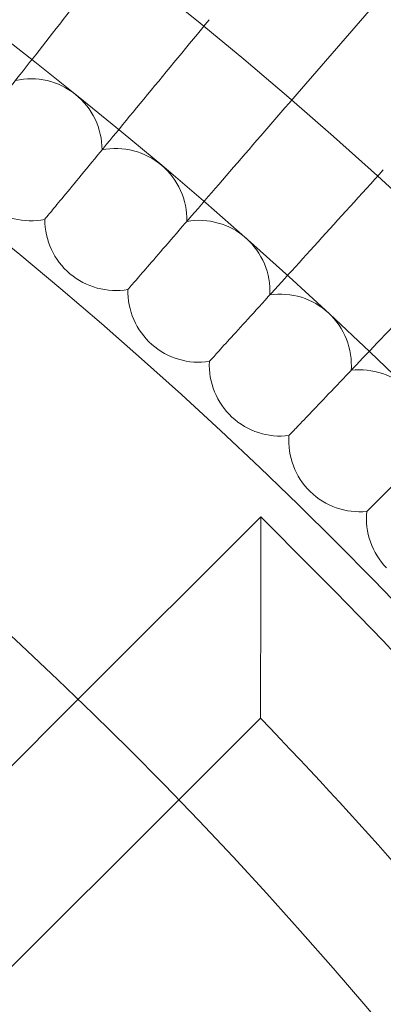
# Model space of a CAD drawing. Extents: x -3683 to -1193, y -3750 to 3750.
# Drawn here: x -2119 to -2078, y 303 to 414 of the extents above; entities that cross this region are included whole.
import ezdxf

# ---------------------------------------------------------------- set-up
doc = ezdxf.new("R2010")
doc.units = 0
doc.header["$MEASUREMENT"] = 0

# ---------------------------------------------------------------- blocks, each defined once
blk = doc.blocks.new('A$C257E130B')
at = {"color": 0, "linetype": 'Continuous', "lineweight": 0}
for p, q in [((-2063.44, 433.49), (-2087.64, 405.5)), ((-2112.3, 337.25), (-2091.75, 357.8)), ((-2091.75, 357.8), (-2091.75, 346.49)), ((-2086.09, 352.14), (-2091.75, 357.8)), ((-2194.67, 254.88), (-2112.3, 337.25)), ((-2100.98, 325.94), (-2091.79, 335.13)), ((-2183.35, 243.57), (-2100.98, 325.94))]:
    blk.add_line(p, q, dxfattribs=at)
for radius in [592, 576, 565, 550, 520, 502.01, 469.01]:
    blk.add_circle((-2438.22, 0), radius, dxfattribs=at)
for centre, radius, start, end in [((-2438.22, 0), 550, 46.2502, 133.7498), ((-2438.22, 0), 575.61, 240.82354, 60.82354), ((-2438.22, 0), 565, 240.8235, 60.8235), ((-2438.22, 0), 535, 240.8235, 60.8235), ((-2117.62, 399.19), 8, 359.8876, 102.5739), ((-2108.07, 391.33), 8, 358.503, 101.1893), ((-2117.62, 399.19), 8, 231.2308, 281.1893), ((-2108.07, 391.33), 8, 179.8876, 229.8462), ((-2098.71, 383.24), 8, 357.1184, 99.8047), ((-2108.07, 391.33), 8, 229.8462, 279.8047), ((-2098.71, 383.24), 8, 178.503, 228.4615), ((-2089.54, 374.92), 8, 355.7338, 98.4201), ((-2098.71, 383.24), 8, 228.4615, 278.4201), ((-2089.54, 374.92), 8, 177.1184, 227.0769), ((-2080.59, 366.39), 8, 354.3492, 97.0354), ((-2089.54, 374.92), 8, 227.0769, 277.0354), ((-2080.59, 366.39), 8, 175.7338, 225.6923), ((-2080.59, 366.39), 8, 225.6923, 275.6508), ((-2071.84, 357.64), 8, 174.3492, 224.3077), ((-2438.22, 0), 498, 30.7523, 45.0009), ((-2438.22, 0), 482, 31.7033, 44.0499)]:
    blk.add_arc(centre, radius, start, end, dxfattribs=at)
for points, knots in [([(-2117.93, 429.83), (-2120.17, 426.83), (-2122.39, 423.85), (-2126.55, 418.26), (-2128.45, 415.71), (-2131.68, 411.38), (-2132.97, 409.64), (-2134.36, 407.78), (-2134.73, 407.28), (-2135.22, 406.62), (-2135.35, 406.45), (-2135.35, 406.45)], [0, 0, 0, 0, 1.122272, 1.122272, 2.244604, 2.244604, 3.367177, 3.367177, 3.966026, 3.966026, 4.565241, 4.565241, 4.565241, 4.565241]), ([(-2107.64, 421.96), (-2109.95, 419.02), (-2112.24, 416.09), (-2116.53, 410.61), (-2118.5, 408.1), (-2121.83, 403.85), (-2123.17, 402.14), (-2124.6, 400.31), (-2124.98, 399.83), (-2125.49, 399.18), (-2125.62, 399.02), (-2125.62, 399.02)], [0, 0, 0, 0, 1.122272, 1.122272, 2.244604, 2.244604, 3.367177, 3.367177, 3.966026, 3.966026, 4.565241, 4.565241, 4.565241, 4.565241]), ([(-2097.54, 413.85), (-2099.92, 410.96), (-2102.28, 408.09), (-2106.71, 402.72), (-2108.73, 400.26), (-2112.16, 396.09), (-2113.54, 394.41), (-2115.02, 392.62), (-2115.41, 392.14), (-2115.93, 391.51), (-2116.07, 391.35), (-2116.07, 391.35)], [0, 0, 0, 0, 1.122272, 1.122272, 2.244604, 2.244604, 3.367177, 3.367177, 3.966026, 3.966026, 4.565241, 4.565241, 4.565241, 4.565241]), ([(-2087.64, 405.5), (-2090.09, 402.67), (-2092.52, 399.86), (-2097.07, 394.59), (-2099.15, 392.18), (-2102.69, 388.09), (-2104.1, 386.45), (-2105.62, 384.69), (-2106.03, 384.23), (-2106.57, 383.6), (-2106.7, 383.45), (-2106.7, 383.45)], [0, 0, 0, 0, 1.122272, 1.122272, 2.244604, 2.244604, 3.367177, 3.367177, 3.966026, 3.966026, 4.565241, 4.565241, 4.565241, 4.565241]), ([(-2077.94, 396.91), (-2080.46, 394.14), (-2082.95, 391.39), (-2087.64, 386.23), (-2089.77, 383.87), (-2093.41, 379.87), (-2094.86, 378.27), (-2096.43, 376.55), (-2096.84, 376.09), (-2097.39, 375.48), (-2097.53, 375.32), (-2097.53, 375.32)], [0, 0, 0, 0, 1.122272, 1.122272, 2.244604, 2.244604, 3.367177, 3.367177, 3.966026, 3.966026, 4.565241, 4.565241, 4.565241, 4.565241]), ([(-2068.46, 388.09), (-2071.04, 385.38), (-2073.6, 382.69), (-2078.41, 377.64), (-2080.6, 375.34), (-2084.33, 371.43), (-2085.82, 369.86), (-2087.43, 368.18), (-2087.85, 367.73), (-2088.42, 367.13), (-2088.56, 366.98), (-2088.56, 366.98)], [0, 0, 0, 0, 1.122272, 1.122272, 2.244604, 2.244604, 3.367177, 3.367177, 3.966026, 3.966026, 4.565241, 4.565241, 4.565241, 4.565241]), ([(-2061.69, 376.54), (-2063.48, 374.75), (-2065.24, 372.98), (-2069.39, 368.84), (-2071.64, 366.59), (-2075.46, 362.77), (-2076.99, 361.24), (-2078.63, 359.59), (-2079.07, 359.16), (-2079.65, 358.57), (-2079.8, 358.43), (-2079.8, 358.43)], [0.355093, 0.355093, 0.355093, 0.355093, 1.122272, 1.122272, 2.244604, 2.244604, 3.367177, 3.367177, 3.966026, 3.966026, 4.565241, 4.565241, 4.565241, 4.565241]), ([(-2091.75, 346.49), (-2091.75, 346.48), (-2091.75, 346.48), (-2091.75, 344.45), (-2091.75, 342.46), (-2091.77, 339.35), (-2091.77, 338.17), (-2091.78, 336.56), (-2091.79, 335.99), (-2091.79, 335.3), (-2091.79, 335.13), (-2091.79, 335.13), (-2091.79, 335.13), (-2091.79, 335.13)], [-2.957479, -2.957479, -2.957479, -2.957479, -2.956212, -2.956212, -2.45778, -2.45778, -2.068089, -2.068089, -1.777337, -1.777337, -1.541812, -1.541812, -1.53653, -1.53653, -1.53653, -1.53653])]:
    blk.add_open_spline(points, degree=3, knots=knots, dxfattribs=at)

msp = doc.modelspace()

# ---------------------------------------------------------------- block references
msp.add_blockref('A$C257E130B', (0, 0))

doc.saveas('drawing.dxf')
